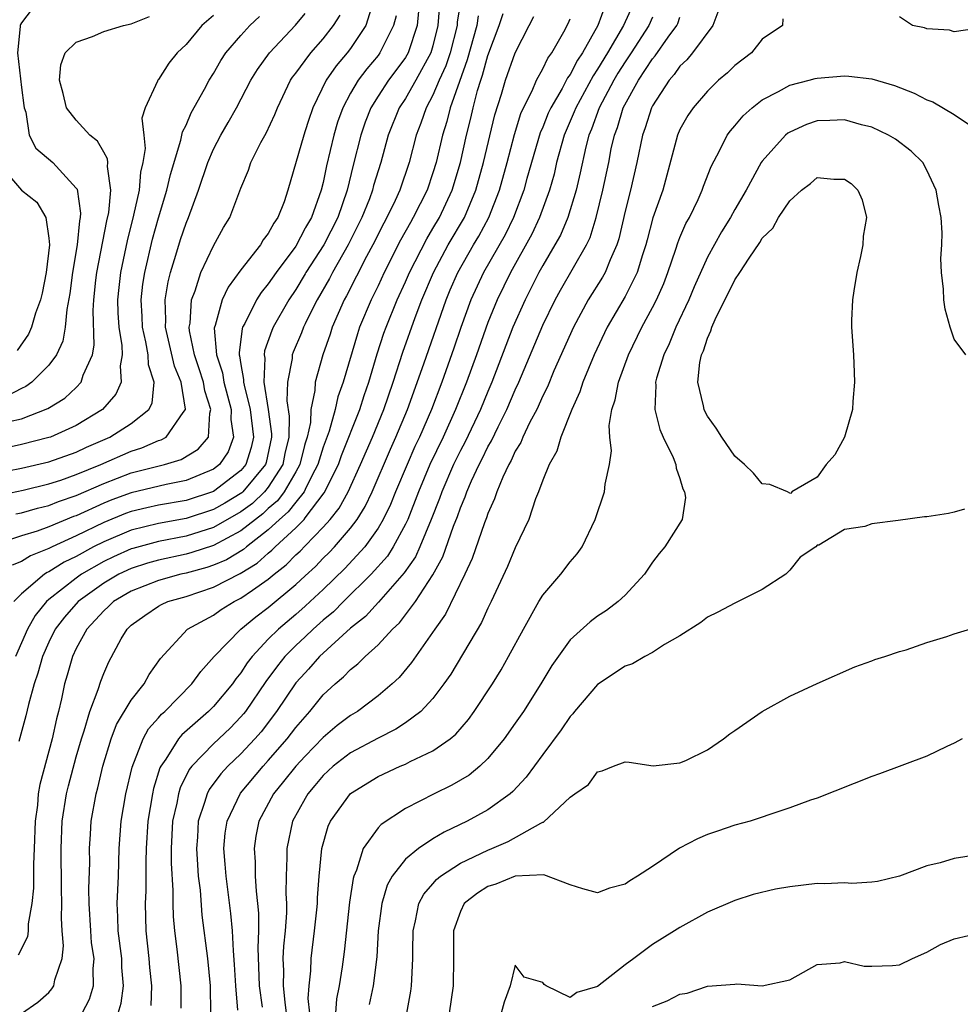
# Model space of a CAD drawing. Units: inches. Extents: x 2604000 to 2607000, y 1482000 to 1485000.
# Drawn here: x 2605745 to 2605813, y 1482218 to 1482289 of the extents above; entities that cross this region are included whole.
import ezdxf

# ---------------------------------------------------------------- set-up
doc = ezdxf.new("R2010")
doc.units = ezdxf.units.IN
doc.header["$MEASUREMENT"] = 0
doc.layers.add('LD26041482_2ft', color=232, linetype='Continuous')

msp = doc.modelspace()

# ---------------------------------------------------------------- linework, layer by layer
at = {"layer": 'LD26041482_2ft'}
for points, elevation in [([(2605777.064, 1482291.065), (2605776.769, 1482289.231), (2605776.753, 1482289), (2605776.242, 1482287), (2605775.938, 1482286.062), (2605775.46, 1482285), (2605775, 1482283.91), (2605774.505, 1482283), (2605774.119, 1482281.881), (2605773.779, 1482281), (2605773.269, 1482279), (2605772.591, 1482277), (2605772.246, 1482276.246), (2605771.642, 1482275), (2605771.411, 1482274.589), (2605770.618, 1482273), (2605770.159, 1482272.159), (2605768.697, 1482269.303), (2605768.525, 1482269), (2605767.661, 1482267), (2605767.503, 1482266.497), (2605766.969, 1482265), (2605766.418, 1482263), (2605766.394, 1482262.394), (2605766.099, 1482261), (2605766.064, 1482260.064), (2605765.83, 1482259), (2605765.683, 1482258.541), (2605765.628, 1482258.372), (2605765.297, 1482257), (2605765, 1482256.456), (2605764.158, 1482255), (2605763.659, 1482254.341), (2605763, 1482253.779), (2605762.598, 1482253.402), (2605762.06, 1482253), (2605761, 1482252.156), (2605759, 1482251.093), (2605757.425, 1482250.575), (2605757, 1482250.46), (2605755, 1482250.024), (2605754.199, 1482249.801), (2605753, 1482249.425), (2605752.1, 1482249), (2605751, 1482248.352), (2605749.132, 1482247), (2605748.137, 1482245.863), (2605747.468, 1482245), (2605747, 1482244.056), (2605746.529, 1482243), (2605746.21, 1482241.79), (2605745.925, 1482241), (2605745.512, 1482239.512), (2605745.33, 1482238.67), (2605744.816, 1482236.816)], 8480), ([(2605789.779, 1482291), (2605788.894, 1482289), (2605787.72, 1482287), (2605787, 1482285.813), (2605786.67, 1482285.33), (2605785.409, 1482283), (2605785.302, 1482282.698), (2605784.574, 1482281), (2605784.016, 1482279), (2605783.83, 1482278.17), (2605783.496, 1482277), (2605782.772, 1482275), (2605782.207, 1482273.793), (2605780.653, 1482271), (2605779.678, 1482269), (2605779, 1482267.338), (2605778.175, 1482265), (2605777.449, 1482263), (2605776.646, 1482261), (2605775.739, 1482259), (2605774.782, 1482257), (2605773.946, 1482255), (2605773.164, 1482253), (2605773, 1482252.646), (2605772.106, 1482251), (2605771.677, 1482250.323), (2605770.501, 1482249), (2605768.468, 1482247), (2605767.74, 1482246.259), (2605767, 1482245.647), (2605766.274, 1482245), (2605765.683, 1482244.444), (2605765, 1482243.803), (2605764.204, 1482243), (2605763.666, 1482242.334), (2605762.824, 1482241.176), (2605761.333, 1482239), (2605761.188, 1482238.812), (2605761, 1482238.598), (2605760.21, 1482237.79), (2605759, 1482236.647), (2605757.414, 1482235), (2605757.234, 1482234.766), (2605756.569, 1482233.431), (2605756.443, 1482233), (2605756.322, 1482232.322), (2605756.023, 1482231), (2605755.917, 1482229), (2605755.928, 1482227.928), (2605756.047, 1482225.952), (2605756.044, 1482225), (2605756.06, 1482224.06), (2605756.149, 1482223), (2605756.324, 1482221.676), (2605756.63, 1482219), (2605756.625, 1482217.375)], 8492), ([(2605770.629, 1482290.629), (2605770.107, 1482289), (2605769, 1482287.314), (2605768.757, 1482287), (2605767.948, 1482286.052), (2605767.22, 1482285), (2605766.247, 1482283), (2605765.927, 1482282.073), (2605765.683, 1482281.316), (2605765.581, 1482281), (2605764.427, 1482277), (2605764.146, 1482276.145), (2605763.7, 1482275), (2605763.402, 1482274.598), (2605763, 1482273.841), (2605762.629, 1482273.371), (2605762.418, 1482273), (2605761, 1482271.196), (2605760.068, 1482269.932), (2605759.639, 1482269), (2605759.12, 1482267.12), (2605759.072, 1482267), (2605759.063, 1482266.937), (2605759.227, 1482265), (2605759.668, 1482263.668), (2605759.766, 1482263), (2605760.295, 1482261), (2605760.272, 1482260.272), (2605760.472, 1482259), (2605760.074, 1482257.926), (2605759.441, 1482257), (2605759, 1482256.658), (2605757, 1482255.83), (2605755.543, 1482255.543), (2605753, 1482254.937), (2605751.583, 1482254.417), (2605751, 1482254.181), (2605749, 1482253.267), (2605748.8, 1482253.2), (2605747, 1482252.459), (2605746.15, 1482252.15), (2605745, 1482251.794), (2605743, 1482251.145)], 8472), ([(2605745.794, 1482290.206), (2605745, 1482289.185), (2605744.933, 1482289.067), (2605744.91, 1482289), (2605744.915, 1482288.915), (2605744.716, 1482287), (2605745, 1482284.467), (2605745.173, 1482283.173), (2605745.2, 1482283), (2605745.315, 1482282.685), (2605745.571, 1482281), (2605746.045, 1482280.044), (2605747.282, 1482279), (2605749, 1482277.149), (2605749.061, 1482277.061), (2605749.321, 1482275.321), (2605749.291, 1482275), (2605749.239, 1482274.761), (2605749.072, 1482273), (2605748.722, 1482271), (2605748.529, 1482269.471), (2605748.305, 1482268.306), (2605748.199, 1482267), (2605748.017, 1482265.983), (2605747.561, 1482265), (2605747, 1482264.235), (2605745.751, 1482263), (2605745.313, 1482262.687), (2605745, 1482262.548), (2605743.999, 1482262.001)], 8460), ([(2605773.955, 1482290.045), (2605773.84, 1482289), (2605773.188, 1482287), (2605773, 1482286.671), (2605772.296, 1482285.704), (2605771.76, 1482285), (2605771, 1482283.851), (2605770.469, 1482283), (2605770.058, 1482281.942), (2605769.743, 1482281), (2605769.183, 1482278.817), (2605768.743, 1482277), (2605768.055, 1482275), (2605767.045, 1482273), (2605765.743, 1482271), (2605765.683, 1482270.898), (2605765, 1482269.753), (2605764.486, 1482269), (2605763.352, 1482267), (2605763.246, 1482266.754), (2605762.725, 1482265.275), (2605762.692, 1482265), (2605762.741, 1482264.741), (2605762.678, 1482263), (2605762.989, 1482261), (2605763.232, 1482259.232), (2605763.226, 1482259), (2605762.846, 1482257.154), (2605762.798, 1482257), (2605761.15, 1482255), (2605761.072, 1482254.927), (2605759.825, 1482254.175), (2605759, 1482253.707), (2605757, 1482253.055), (2605755, 1482252.693), (2605753, 1482252.206), (2605751, 1482251.371), (2605750.268, 1482251), (2605749, 1482250.297), (2605748.12, 1482249.88), (2605747, 1482249.167), (2605746.88, 1482249.12), (2605746.692, 1482249), (2605745, 1482247.577), (2605744.443, 1482247)], 8476), ([(2605775.47, 1482290.53), (2605775.367, 1482289), (2605775, 1482287.517), (2605774.847, 1482287), (2605773.757, 1482285), (2605773, 1482283.687), (2605772.539, 1482283), (2605771.735, 1482281), (2605771.19, 1482279), (2605770.677, 1482277.323), (2605770.599, 1482277), (2605770.366, 1482276.366), (2605769.822, 1482275), (2605768.822, 1482273), (2605767.676, 1482271), (2605767.451, 1482270.549), (2605766.558, 1482269), (2605766.093, 1482268.093), (2605765.683, 1482267.245), (2605765.564, 1482267), (2605765.413, 1482266.587), (2605764.809, 1482265.191), (2605764.744, 1482265), (2605764.731, 1482264.73), (2605764.404, 1482263), (2605764.36, 1482261.64), (2605764.524, 1482260.524), (2605764.483, 1482259), (2605764.207, 1482257.793), (2605764.051, 1482257), (2605763, 1482255.338), (2605762.725, 1482255), (2605761.835, 1482254.165), (2605761, 1482253.541), (2605759, 1482252.398), (2605757, 1482251.776), (2605755, 1482251.385), (2605753.119, 1482250.881), (2605753, 1482250.844), (2605751.723, 1482250.277), (2605751, 1482249.926), (2605749.394, 1482249), (2605749, 1482248.717), (2605747, 1482247.153), (2605746.825, 1482247), (2605745.998, 1482246.002), (2605745.435, 1482245), (2605744.572, 1482243)], 8478), ([(2605787.557, 1482290.443), (2605787.029, 1482289), (2605785.9, 1482287), (2605785.535, 1482286.465), (2605785, 1482285.431), (2605784.814, 1482285.186), (2605784.412, 1482284.412), (2605783.58, 1482283), (2605783.402, 1482282.598), (2605783, 1482281.585), (2605782.819, 1482281.181), (2605781.854, 1482277.854), (2605781.624, 1482277), (2605780.861, 1482275), (2605780.256, 1482273.744), (2605778.686, 1482271), (2605777.759, 1482269), (2605777.024, 1482266.976), (2605776.525, 1482265.475), (2605775.645, 1482263), (2605774.883, 1482261), (2605774.019, 1482259), (2605773.69, 1482258.31), (2605773.111, 1482257), (2605772.272, 1482255), (2605771.907, 1482254.093), (2605771.375, 1482253), (2605771, 1482252.367), (2605770.029, 1482251), (2605768.579, 1482249.421), (2605767, 1482247.894), (2605766.038, 1482247), (2605765.683, 1482246.682), (2605765, 1482246.072), (2605763.737, 1482245), (2605763, 1482244.255), (2605761.823, 1482243), (2605761.462, 1482242.538), (2605761, 1482241.811), (2605760.63, 1482241.37), (2605760.383, 1482241), (2605759, 1482239.355), (2605758.646, 1482239), (2605756.7, 1482237.3), (2605756.455, 1482237), (2605755.522, 1482235.522), (2605755.156, 1482235), (2605755.104, 1482234.896), (2605754.63, 1482233.37), (2605754.553, 1482233), (2605754.219, 1482231), (2605754.096, 1482229), (2605754.072, 1482228.072), (2605754.081, 1482225.919), (2605754.035, 1482225), (2605754.065, 1482223), (2605754.294, 1482221), (2605754.345, 1482220.345), (2605754.488, 1482219), (2605754.434, 1482217.566)], 8490), ([(2605795.832, 1482290.169), (2605795.388, 1482289), (2605793.915, 1482287), (2605793.508, 1482286.493), (2605793, 1482286.03), (2605792.587, 1482285.413), (2605792.221, 1482285), (2605791, 1482283.148), (2605790.922, 1482283), (2605790.459, 1482281.54), (2605790.264, 1482281), (2605789.864, 1482279), (2605789.398, 1482277), (2605789, 1482275.462), (2605788.553, 1482273.448), (2605788.409, 1482273), (2605787.911, 1482271.911), (2605787.555, 1482271), (2605787.357, 1482270.643), (2605786.315, 1482269), (2605785.237, 1482267), (2605783.818, 1482263.818), (2605783.338, 1482262.662), (2605783, 1482261.993), (2605782.565, 1482261), (2605782.073, 1482260.073), (2605781.56, 1482259), (2605781.403, 1482258.597), (2605781, 1482257.966), (2605780.702, 1482257.298), (2605780.523, 1482257), (2605780.085, 1482256.085), (2605779.645, 1482255), (2605779.495, 1482254.505), (2605779, 1482253.435), (2605778.894, 1482253.106), (2605778.752, 1482252.752), (2605777.863, 1482250.137), (2605777.333, 1482249), (2605775.906, 1482246.094), (2605775.125, 1482245), (2605773.44, 1482242.561), (2605772.528, 1482241.472), (2605772.027, 1482241), (2605771, 1482240.128), (2605769.502, 1482239), (2605769, 1482238.702), (2605768.027, 1482237.973), (2605767, 1482237.102), (2605765.683, 1482235.728), (2605765, 1482235.016), (2605764.118, 1482233.882), (2605763.388, 1482233), (2605762.316, 1482231), (2605762.097, 1482229.902), (2605761.963, 1482229), (2605762.03, 1482228.03), (2605762.043, 1482227), (2605762.112, 1482225.888), (2605762.22, 1482225), (2605762.288, 1482224.288), (2605762.293, 1482223), (2605762.236, 1482221.764), (2605762.34, 1482219), (2605762.56, 1482217.44)], 8498), ([(2605743, 1482256.338), (2605745, 1482256.735), (2605747, 1482257.199), (2605749, 1482257.906), (2605749.743, 1482258.257), (2605751.446, 1482259), (2605753, 1482259.997), (2605754.281, 1482261), (2605754.529, 1482261.471), (2605754.686, 1482263), (2605754.269, 1482264.269), (2605754.23, 1482265), (2605754.072, 1482265.928), (2605753.822, 1482267), (2605753.795, 1482267.795), (2605753.728, 1482269), (2605753.856, 1482270.144), (2605753.988, 1482271), (2605754.569, 1482273.431), (2605755, 1482274.979), (2605755.604, 1482277), (2605755.869, 1482278.131), (2605756.63, 1482280.63), (2605756.747, 1482281.253), (2605757, 1482281.736), (2605757.379, 1482282.622), (2605758.345, 1482284.345), (2605758.693, 1482285), (2605759, 1482285.497), (2605759.549, 1482286.451), (2605759.913, 1482287), (2605761, 1482288.273), (2605761.66, 1482289), (2605762.358, 1482289.642)], 8466), ([(2605743.261, 1482254.739), (2605745.133, 1482255.133), (2605747, 1482255.587), (2605747.867, 1482255.867), (2605749, 1482256.263), (2605750.78, 1482257), (2605753, 1482257.978), (2605753.783, 1482258.217), (2605755, 1482258.74), (2605755.2, 1482258.8), (2605755.543, 1482259), (2605756.789, 1482260.789), (2605756.959, 1482261), (2605756.963, 1482261.037), (2605756.635, 1482263), (2605756.166, 1482264.166), (2605755.509, 1482267), (2605755.535, 1482267.535), (2605755.481, 1482269), (2605755.691, 1482270.309), (2605755.864, 1482271), (2605756.266, 1482272.266), (2605756.6, 1482273.399), (2605757, 1482274.585), (2605757.179, 1482275), (2605757.915, 1482277), (2605758.588, 1482279), (2605759, 1482279.972), (2605759.53, 1482281), (2605760.072, 1482281.928), (2605760.671, 1482283), (2605761.73, 1482285), (2605762.214, 1482285.786), (2605763.093, 1482287), (2605764.981, 1482289.019), (2605765.683, 1482289.869)], 8468), ([(2605759, 1482289.715), (2605758.154, 1482289), (2605757, 1482287.611), (2605756.362, 1482287), (2605755.757, 1482286.243), (2605755, 1482285.053), (2605754.947, 1482285), (2605754.932, 1482284.932), (2605754.013, 1482283), (2605753.77, 1482282.23), (2605753.921, 1482281), (2605754.021, 1482280.021), (2605753.855, 1482279), (2605753.685, 1482278.315), (2605753.575, 1482277), (2605753.181, 1482275.181), (2605752.71, 1482273.29), (2605752.232, 1482271), (2605752.107, 1482269.893), (2605752.018, 1482269), (2605752.042, 1482268.042), (2605752.101, 1482267), (2605752.317, 1482265.683), (2605752.337, 1482265), (2605752.19, 1482264.189), (2605752.285, 1482263), (2605751.887, 1482262.113), (2605750.908, 1482261), (2605749, 1482259.849), (2605747.124, 1482259), (2605747, 1482258.957), (2605745, 1482258.453), (2605743.809, 1482258.191)], 8464), ([(2605744.12, 1482260.12), (2605745, 1482260.337), (2605746.932, 1482261.068), (2605748.158, 1482261.842), (2605749, 1482262.614), (2605749.368, 1482263), (2605749.509, 1482263.509), (2605750.172, 1482265), (2605750.304, 1482265.696), (2605750.232, 1482268.232), (2605750.281, 1482269), (2605750.43, 1482270.43), (2605750.497, 1482271), (2605751.234, 1482274.767), (2605751.364, 1482275.364), (2605751.518, 1482277), (2605751.281, 1482278.719), (2605751.313, 1482279), (2605751.287, 1482279.287), (2605751, 1482279.761), (2605750.554, 1482280.554), (2605749.996, 1482281), (2605749, 1482282.102), (2605748.298, 1482283), (2605748.048, 1482284.048), (2605747.772, 1482285), (2605747.867, 1482286.133), (2605748.199, 1482287), (2605749, 1482287.773), (2605750.192, 1482288.192), (2605751, 1482288.547), (2605752.437, 1482289), (2605753, 1482289.119), (2605754.339, 1482289.661)], 8462), ([(2605772.308, 1482289.692), (2605772.117, 1482289), (2605771.241, 1482287.241), (2605771.135, 1482287), (2605771, 1482286.819), (2605770.168, 1482285.832), (2605769.545, 1482285), (2605769, 1482284.061), (2605768.43, 1482283), (2605768.053, 1482281.947), (2605767.785, 1482281), (2605767.239, 1482278.761), (2605767, 1482277.562), (2605766.862, 1482277), (2605766.151, 1482275), (2605765.718, 1482274.282), (2605765.683, 1482274.214), (2605765, 1482272.912), (2605763.561, 1482271), (2605763, 1482270.168), (2605762.473, 1482269.527), (2605762.14, 1482269), (2605761.28, 1482267.28), (2605761.124, 1482267), (2605761.091, 1482266.909), (2605760.866, 1482265.134), (2605760.877, 1482265), (2605760.908, 1482264.908), (2605761, 1482264.277), (2605761.202, 1482263.202), (2605761.195, 1482263), (2605761.231, 1482262.769), (2605761.67, 1482261), (2605761.915, 1482259), (2605761.755, 1482258.245), (2605761.371, 1482257), (2605761, 1482256.554), (2605759, 1482255.021), (2605757, 1482254.378), (2605755, 1482254.029), (2605754.155, 1482253.845), (2605753, 1482253.567), (2605752.585, 1482253.415), (2605751, 1482252.773), (2605749, 1482251.796), (2605747.243, 1482251), (2605747, 1482250.872), (2605745.656, 1482250.344), (2605745, 1482249.926), (2605744.333, 1482249.667)], 8474), ([(2605744.604, 1482253.397), (2605745, 1482253.48), (2605746.175, 1482253.825), (2605747, 1482254.02), (2605747.697, 1482254.303), (2605749, 1482254.741), (2605751, 1482255.616), (2605753, 1482256.382), (2605755.422, 1482257), (2605756.637, 1482257.363), (2605757.884, 1482258.116), (2605758.631, 1482259), (2605758.732, 1482260.732), (2605758.82, 1482261), (2605758.361, 1482262.361), (2605758.273, 1482263), (2605757.967, 1482263.967), (2605757.615, 1482265), (2605757.256, 1482266.744), (2605757.232, 1482267), (2605757.291, 1482267.291), (2605757.395, 1482269), (2605757.659, 1482269.659), (2605758.075, 1482271), (2605759, 1482272.945), (2605759.737, 1482274.263), (2605760.198, 1482275), (2605761, 1482277.145), (2605761.543, 1482278.457), (2605761.719, 1482279), (2605762.457, 1482280.457), (2605762.843, 1482281.157), (2605763.48, 1482282.52), (2605763.663, 1482283), (2605764.624, 1482285), (2605764.772, 1482285.228), (2605765, 1482285.515), (2605765.683, 1482286.441), (2605766.095, 1482287), (2605767, 1482288.025), (2605767.758, 1482289), (2605768.24, 1482289.76)], 8470), ([(2605778.293, 1482289.706), (2605778.187, 1482289), (2605777.5, 1482286.5), (2605776.926, 1482284.926), (2605776.258, 1482283), (2605776.004, 1482281.996), (2605775.688, 1482281), (2605775.225, 1482279), (2605775, 1482278.262), (2605774.572, 1482277), (2605773.568, 1482275), (2605773.351, 1482274.649), (2605772.644, 1482273.356), (2605771.453, 1482271), (2605771, 1482270.031), (2605770.489, 1482269), (2605769.655, 1482267), (2605769.489, 1482266.511), (2605768.466, 1482263), (2605768.077, 1482261.923), (2605767.874, 1482261), (2605767.43, 1482259.43), (2605767, 1482258.256), (2605766.694, 1482257.306), (2605766.62, 1482257), (2605766.164, 1482256.164), (2605765.683, 1482255.169), (2605765.601, 1482255), (2605765, 1482254.259), (2605764.458, 1482253.542), (2605763.821, 1482253), (2605763, 1482252.231), (2605761.397, 1482251), (2605761.187, 1482250.813), (2605759.94, 1482250.06), (2605759, 1482249.656), (2605758.509, 1482249.491), (2605757, 1482249.082), (2605756.627, 1482249), (2605755, 1482248.548), (2605753, 1482247.761), (2605751.71, 1482247), (2605751.356, 1482246.644), (2605751, 1482246.332), (2605749.773, 1482245), (2605749, 1482243.583), (2605748.723, 1482243), (2605748.349, 1482241.651), (2605748.146, 1482241), (2605747.917, 1482239.917), (2605747.697, 1482239), (2605747.548, 1482238.452), (2605747.246, 1482237), (2605746.337, 1482233.663), (2605746.235, 1482233), (2605746.171, 1482232.171), (2605746.006, 1482231), (2605745.932, 1482229), (2605745.873, 1482227.873), (2605745.891, 1482226.109), (2605745.773, 1482225), (2605745.506, 1482223.506), (2605745.495, 1482223), (2605745.44, 1482222.56), (2605744.775, 1482221.225)], 8482), ([(2605745, 1482216.989), (2605746.194, 1482217.806), (2605747, 1482218.511), (2605747.227, 1482218.773), (2605747.37, 1482219), (2605747.435, 1482219.435), (2605747.964, 1482221), (2605748.075, 1482221.925), (2605747.981, 1482223), (2605747.922, 1482223.922), (2605747.941, 1482225), (2605747.935, 1482226.066), (2605747.893, 1482229), (2605747.975, 1482231), (2605748.294, 1482233), (2605748.431, 1482233.569), (2605749, 1482235.686), (2605749.379, 1482237), (2605749.585, 1482237.585), (2605749.988, 1482239), (2605750.605, 1482240.605), (2605750.789, 1482241.211), (2605751, 1482241.762), (2605751.374, 1482242.626), (2605752.285, 1482244.286), (2605752.699, 1482245), (2605753, 1482245.282), (2605753.999, 1482246.001), (2605755, 1482246.67), (2605755.207, 1482246.793), (2605755.681, 1482247), (2605757, 1482247.376), (2605759, 1482248.045), (2605760.952, 1482249.048), (2605762.183, 1482249.816), (2605763, 1482250.544), (2605763.254, 1482250.745), (2605763.502, 1482251), (2605765, 1482252.385), (2605765.604, 1482253), (2605765.683, 1482253.103), (2605767.076, 1482254.924), (2605768.11, 1482257), (2605768.344, 1482257.656), (2605769.662, 1482261), (2605769.981, 1482262.019), (2605770.331, 1482263), (2605770.94, 1482265.06), (2605771.424, 1482266.576), (2605771.581, 1482267), (2605772.398, 1482269), (2605773, 1482270.314), (2605773.29, 1482271), (2605774.542, 1482273.458), (2605775, 1482274.199), (2605775.47, 1482275), (2605776.4, 1482277), (2605776.999, 1482279), (2605777.45, 1482281), (2605777.765, 1482282.235), (2605777.935, 1482283), (2605778.248, 1482284.248), (2605778.483, 1482285), (2605778.621, 1482285.379), (2605779, 1482286.81), (2605779.824, 1482289), (2605780.118, 1482289.882)], 8484), ([(2605749.42, 1482217), (2605749.964, 1482218.036), (2605750.269, 1482219), (2605750.227, 1482220.227), (2605750.299, 1482221), (2605750.122, 1482222.122), (2605750.051, 1482223), (2605749.942, 1482225), (2605749.926, 1482226.074), (2605749.984, 1482227.984), (2605749.968, 1482229), (2605750.046, 1482230.046), (2605750.097, 1482231), (2605750.455, 1482233), (2605750.575, 1482233.425), (2605750.934, 1482235), (2605751.546, 1482237), (2605751.944, 1482238.055), (2605753, 1482239.812), (2605753.941, 1482241), (2605754.319, 1482241.681), (2605755.151, 1482242.849), (2605757.116, 1482245), (2605759, 1482246.026), (2605759.572, 1482246.428), (2605760.506, 1482247), (2605761, 1482247.243), (2605761.844, 1482247.844), (2605763, 1482248.634), (2605763.43, 1482249), (2605764.306, 1482249.693), (2605765, 1482250.408), (2605765.311, 1482250.689), (2605765.683, 1482251.071), (2605767, 1482252.42), (2605767.508, 1482253), (2605768.173, 1482253.827), (2605768.813, 1482255), (2605769.726, 1482257), (2605770.583, 1482259), (2605771.408, 1482261), (2605772.102, 1482263), (2605772.805, 1482265.195), (2605773.706, 1482267.706), (2605774.199, 1482269), (2605775.033, 1482271), (2605776.118, 1482273), (2605777.289, 1482275), (2605778.136, 1482277), (2605778.694, 1482279), (2605779.516, 1482282.484), (2605779.998, 1482283.998), (2605780.293, 1482285), (2605780.992, 1482287), (2605782.012, 1482289), (2605782.358, 1482289.642)], 8486), ([(2605752.043, 1482217), (2605752.268, 1482217.732), (2605752.441, 1482219), (2605752.334, 1482220.334), (2605752.315, 1482221), (2605752.05, 1482223), (2605752.038, 1482224.038), (2605751.988, 1482225), (2605752.075, 1482227), (2605752.132, 1482229), (2605752.282, 1482231), (2605752.618, 1482233), (2605753.065, 1482234.935), (2605753.88, 1482237), (2605754.276, 1482237.723), (2605755, 1482238.532), (2605755.21, 1482238.79), (2605755.454, 1482239), (2605757.432, 1482241), (2605758.085, 1482241.916), (2605759.059, 1482243), (2605760.988, 1482245), (2605762.099, 1482245.901), (2605763, 1482246.574), (2605765, 1482248.254), (2605765.683, 1482248.883), (2605766.429, 1482249.571), (2605767, 1482250.159), (2605767.427, 1482250.573), (2605767.829, 1482251), (2605769, 1482252.36), (2605769.474, 1482253), (2605770.058, 1482253.941), (2605770.563, 1482255), (2605771.895, 1482258.105), (2605772.303, 1482259), (2605773.141, 1482261), (2605774.333, 1482264.333), (2605775.955, 1482269), (2605776.262, 1482269.738), (2605776.803, 1482271), (2605777.957, 1482273), (2605778.35, 1482273.65), (2605779.068, 1482275), (2605779.855, 1482277), (2605780.41, 1482279), (2605780.949, 1482281.051), (2605781.413, 1482282.587), (2605781.597, 1482283), (2605782.226, 1482284.226), (2605782.55, 1482285), (2605783, 1482285.83), (2605783.376, 1482286.624), (2605783.662, 1482287), (2605784.534, 1482288.534), (2605784.851, 1482289.149), (2605785, 1482289.486)], 8488), ([(2605791, 1482289.609), (2605790.73, 1482289), (2605789.447, 1482287), (2605789, 1482286.336), (2605788.485, 1482285.515), (2605788.179, 1482285), (2605787.115, 1482283), (2605786.56, 1482281.44), (2605786.372, 1482281), (2605786.147, 1482280.147), (2605785.738, 1482278.262), (2605785.443, 1482277), (2605784.839, 1482275), (2605784.285, 1482273.715), (2605783.892, 1482273), (2605783, 1482271.501), (2605782.724, 1482271), (2605781.714, 1482269), (2605780.832, 1482267), (2605779.294, 1482263), (2605779, 1482262.321), (2605778.461, 1482261), (2605777.339, 1482258.661), (2605777, 1482258.029), (2605776.501, 1482257), (2605775.639, 1482255), (2605775.477, 1482254.523), (2605774.881, 1482253), (2605774.049, 1482251), (2605773.721, 1482250.279), (2605772.909, 1482249.091), (2605771.029, 1482246.971), (2605770.076, 1482245.924), (2605769, 1482245.068), (2605766.724, 1482243), (2605765.924, 1482242.076), (2605765.683, 1482241.818), (2605765, 1482241.091), (2605763.604, 1482239), (2605762.478, 1482237.522), (2605762.018, 1482237), (2605761, 1482235.91), (2605760.046, 1482235), (2605759.545, 1482234.455), (2605758.69, 1482233.31), (2605758.536, 1482233), (2605758.359, 1482232.359), (2605757.895, 1482231), (2605757.829, 1482229.829), (2605757.764, 1482229), (2605757.83, 1482227.83), (2605757.897, 1482227), (2605758.02, 1482225.98), (2605758.159, 1482224.159), (2605758.576, 1482221), (2605758.756, 1482219), (2605758.784, 1482217)], 8494), ([(2605760.769, 1482217.231), (2605760.625, 1482219), (2605760.546, 1482220.547), (2605760.452, 1482221.548), (2605760.383, 1482223), (2605760.264, 1482224.264), (2605759.919, 1482227), (2605759.865, 1482227.865), (2605759.768, 1482229), (2605759.866, 1482230.134), (2605759.992, 1482231), (2605760.964, 1482233.036), (2605762.615, 1482235), (2605763, 1482235.413), (2605764.375, 1482237), (2605765, 1482237.833), (2605765.683, 1482238.608), (2605766.028, 1482239), (2605767, 1482240.212), (2605767.861, 1482241), (2605768.488, 1482241.511), (2605769, 1482242.058), (2605769.532, 1482242.468), (2605770.051, 1482243), (2605771, 1482243.857), (2605772.058, 1482245), (2605772.553, 1482245.447), (2605773.729, 1482247), (2605775, 1482248.944), (2605775.725, 1482250.275), (2605776.502, 1482252.502), (2605776.785, 1482253.215), (2605777, 1482253.846), (2605777.347, 1482254.653), (2605777.459, 1482255), (2605777.799, 1482255.8), (2605778.357, 1482257), (2605778.582, 1482257.418), (2605779, 1482258.289), (2605779.266, 1482258.734), (2605779.753, 1482259.753), (2605780.393, 1482261), (2605781, 1482262.435), (2605781.262, 1482263), (2605783, 1482267.145), (2605783.9, 1482269), (2605784.29, 1482269.71), (2605786.192, 1482273), (2605786.455, 1482273.545), (2605786.901, 1482275), (2605787.386, 1482277), (2605787.811, 1482279), (2605788.001, 1482280.001), (2605788.225, 1482281), (2605788.443, 1482281.557), (2605788.868, 1482283), (2605789.976, 1482285), (2605791, 1482286.563), (2605791.205, 1482286.795), (2605792.143, 1482288.143), (2605792.769, 1482289), (2605792.846, 1482289.154), (2605793, 1482289.593)], 8496), ([(2605800.506, 1482289.494), (2605800.469, 1482289), (2605799, 1482288.011), (2605798.22, 1482287), (2605797, 1482286.084), (2605796.458, 1482285.542), (2605795.819, 1482285), (2605795, 1482284.218), (2605793.97, 1482283), (2605793.574, 1482282.426), (2605793, 1482281.414), (2605792.818, 1482281), (2605791.744, 1482277), (2605791.035, 1482274.965), (2605790.615, 1482273.385), (2605790.526, 1482273), (2605790.282, 1482272.282), (2605789.895, 1482271), (2605789, 1482269.244), (2605787.703, 1482267), (2605786.762, 1482265), (2605785.922, 1482263), (2605785.71, 1482262.29), (2605785.119, 1482261), (2605784.33, 1482259), (2605784.035, 1482257.965), (2605783.459, 1482257), (2605783, 1482255.846), (2605782.694, 1482255), (2605782.486, 1482254.486), (2605781.999, 1482253), (2605781, 1482250.914), (2605780.429, 1482249.571), (2605779.241, 1482247), (2605779, 1482246.519), (2605778.528, 1482245.472), (2605776.293, 1482241.707), (2605775.798, 1482241), (2605775, 1482239.952), (2605774.122, 1482239), (2605773, 1482238.163), (2605772.304, 1482237.696), (2605771, 1482237.058), (2605769, 1482235.975), (2605767.735, 1482235), (2605767, 1482234.326), (2605766.4, 1482233.6), (2605765.878, 1482233), (2605765.683, 1482232.648), (2605764.77, 1482231), (2605764.343, 1482229), (2605764.352, 1482228.352), (2605764.296, 1482227), (2605764.274, 1482225.727), (2605764.318, 1482225), (2605764.321, 1482224.321), (2605764.228, 1482223), (2605764.107, 1482221.893), (2605764.066, 1482221), (2605764.098, 1482220.097), (2605764.08, 1482219), (2605764.194, 1482217.805), (2605764.308, 1482217)], 8500), ([(2605814.803, 1482288.803), (2605813, 1482288.529), (2605812.658, 1482288.658), (2605811, 1482288.755), (2605810.833, 1482288.833), (2605809.951, 1482289), (2605809, 1482289.637)], 8500), ([(2605766.017, 1482217), (2605765.915, 1482218.085), (2605765.98, 1482219), (2605766.093, 1482220.093), (2605766.112, 1482221), (2605766.373, 1482223), (2605766.539, 1482224.539), (2605766.578, 1482225), (2605766.585, 1482225.415), (2605766.713, 1482227), (2605766.91, 1482229), (2605767.364, 1482230.635), (2605767.533, 1482231), (2605769, 1482233.026), (2605771, 1482234.258), (2605772.613, 1482235), (2605773, 1482235.163), (2605773.344, 1482235.344), (2605775, 1482236.122), (2605776.243, 1482237), (2605776.656, 1482237.344), (2605777.584, 1482238.417), (2605778.01, 1482239), (2605779.337, 1482241), (2605779.964, 1482242.036), (2605780.517, 1482243), (2605781.591, 1482245), (2605782.717, 1482247), (2605783, 1482247.465), (2605784.319, 1482249), (2605785, 1482249.908), (2605785.513, 1482250.487), (2605785.873, 1482251), (2605786.822, 1482253), (2605787.499, 1482255), (2605787.56, 1482255.56), (2605787.867, 1482257), (2605788.012, 1482257.988), (2605787.891, 1482259), (2605787.838, 1482259.838), (2605788.033, 1482261), (2605788.286, 1482261.714), (2605788.512, 1482263), (2605789.263, 1482265), (2605790.22, 1482267), (2605791, 1482268.432), (2605791.289, 1482269), (2605791.816, 1482270.184), (2605792.126, 1482271), (2605792.705, 1482272.705), (2605792.843, 1482273.157), (2605793, 1482273.538), (2605793.441, 1482274.559), (2605793.689, 1482275), (2605794.324, 1482276.324), (2605794.629, 1482277), (2605794.717, 1482277.283), (2605795.273, 1482278.727), (2605795.919, 1482279.919), (2605796.456, 1482281), (2605796.68, 1482281.32), (2605797, 1482281.676), (2605797.599, 1482282.401), (2605798.261, 1482283), (2605799, 1482283.588), (2605800.178, 1482284.178), (2605801, 1482284.64), (2605802.417, 1482285), (2605802.87, 1482285.13), (2605803, 1482285.152), (2605805, 1482285.322), (2605805.311, 1482285.311), (2605807, 1482285.112), (2605808.631, 1482284.631), (2605810.067, 1482284.067), (2605811, 1482283.582), (2605811.432, 1482283.432), (2605813, 1482282.513), (2605814.539, 1482281.461)], 8502), ([(2605813.846, 1482265), (2605813, 1482266.132), (2605812.708, 1482267), (2605812.332, 1482268.332), (2605812.227, 1482269), (2605812.223, 1482269.777), (2605812.067, 1482271), (2605812.016, 1482272.016), (2605812.1, 1482273), (2605812.124, 1482273.875), (2605812.038, 1482275), (2605811.869, 1482275.869), (2605811.69, 1482277), (2605811, 1482278.445), (2605810.699, 1482279), (2605809.847, 1482279.847), (2605808.702, 1482280.702), (2605808.199, 1482281), (2605807, 1482281.581), (2605806.246, 1482281.754), (2605805, 1482282.118), (2605803.936, 1482282.063), (2605803, 1482282.041), (2605802.218, 1482281.782), (2605801, 1482281.232), (2605800.857, 1482281.143), (2605800.698, 1482281), (2605799, 1482279.102), (2605798.931, 1482279), (2605797.822, 1482277), (2605797, 1482275.591), (2605796.678, 1482275), (2605796.037, 1482273.963), (2605795, 1482272.107), (2605794.045, 1482269.955), (2605793.652, 1482269), (2605792.709, 1482267), (2605792.208, 1482265.791), (2605791.822, 1482265), (2605791.298, 1482263.298), (2605791.229, 1482263), (2605791.255, 1482262.745), (2605791.168, 1482261), (2605791.541, 1482259.541), (2605791.781, 1482259), (2605792.502, 1482257.498), (2605792.696, 1482257), (2605792.719, 1482256.719), (2605793, 1482255.986), (2605793.219, 1482255.219), (2605793.34, 1482255), (2605793.398, 1482254.602), (2605793.153, 1482253), (2605791.89, 1482251), (2605791.481, 1482250.519), (2605791, 1482249.868), (2605790.422, 1482249), (2605789, 1482247.467), (2605788.499, 1482247), (2605787.642, 1482246.358), (2605787, 1482245.94), (2605786.469, 1482245.531), (2605785, 1482244.218), (2605783.665, 1482242.335), (2605782.859, 1482241), (2605781.598, 1482239), (2605781, 1482238.136), (2605780.192, 1482237), (2605779, 1482235.559), (2605778.413, 1482235), (2605777.637, 1482234.363), (2605776.378, 1482233.622), (2605775.091, 1482233), (2605773, 1482231.915), (2605771.231, 1482230.769), (2605771, 1482230.503), (2605769.922, 1482229), (2605769.43, 1482227.43), (2605769.229, 1482227), (2605769.176, 1482226.824), (2605768.91, 1482225.089), (2605768.523, 1482221.477), (2605768.377, 1482220.377), (2605768.161, 1482219), (2605767.959, 1482218.041), (2605767.885, 1482217)], 8504), ([(2605743.252, 1482279), (2605745, 1482277.002), (2605746.119, 1482276.119), (2605746.79, 1482275), (2605747, 1482273.493), (2605747.041, 1482273), (2605746.8, 1482271), (2605746.505, 1482269.495), (2605746.385, 1482269), (2605746.023, 1482268.023), (2605745.735, 1482267), (2605745.511, 1482266.489), (2605744.691, 1482265.309)], 8458), ([(2605813.746, 1482253.746), (2605813, 1482253.532), (2605812.569, 1482253.431), (2605811, 1482253.186), (2605810.824, 1482253.176), (2605808.911, 1482252.911), (2605807, 1482252.681), (2605806.479, 1482252.479), (2605805, 1482252.254), (2605803.122, 1482251.122), (2605803, 1482251.109), (2605802.914, 1482251), (2605801.768, 1482250.232), (2605801, 1482249.294), (2605800.728, 1482249), (2605799, 1482247.896), (2605797, 1482246.902), (2605795.767, 1482246.233), (2605795, 1482245.872), (2605794.528, 1482245.472), (2605793, 1482244.505), (2605791.88, 1482243.88), (2605791, 1482243.301), (2605790.45, 1482243), (2605789.537, 1482242.463), (2605789, 1482242.288), (2605787, 1482240.964), (2605785.326, 1482239), (2605785.186, 1482238.815), (2605785, 1482238.623), (2605784.338, 1482237.662), (2605783, 1482235.858), (2605781.799, 1482234.201), (2605780.832, 1482233.169), (2605780.626, 1482233), (2605779, 1482231.832), (2605777.491, 1482231), (2605775.806, 1482230.194), (2605775, 1482229.706), (2605773.943, 1482229), (2605773, 1482228.237), (2605772.016, 1482227), (2605771.66, 1482226.34), (2605771.263, 1482225), (2605771.005, 1482223), (2605770.9, 1482221.1), (2605770.647, 1482219), (2605770.357, 1482217.643)], 8506), ([(2605773.096, 1482217), (2605773.39, 1482218.61), (2605773.446, 1482219), (2605773.451, 1482219.451), (2605773.53, 1482221), (2605773.526, 1482221.526), (2605773.554, 1482223), (2605773.734, 1482223.734), (2605773.977, 1482225), (2605774.33, 1482225.671), (2605775, 1482226.443), (2605775.248, 1482226.752), (2605775.551, 1482227), (2605777, 1482227.933), (2605779, 1482228.884), (2605779.299, 1482229), (2605780.483, 1482229.517), (2605782.861, 1482230.861), (2605783, 1482230.921), (2605783.067, 1482230.933), (2605785, 1482232.754), (2605785.336, 1482233), (2605786.327, 1482233.673), (2605787, 1482234.599), (2605787.341, 1482234.659), (2605788.16, 1482235), (2605789, 1482235.326), (2605789.308, 1482235.308), (2605791.041, 1482235.041), (2605793, 1482235.248), (2605793.424, 1482235.424), (2605795, 1482236.194), (2605796.185, 1482237), (2605796.627, 1482237.373), (2605797, 1482237.608), (2605799, 1482238.999), (2605801, 1482240.12), (2605803, 1482241.038), (2605805.756, 1482242.244), (2605807, 1482242.686), (2605807.218, 1482242.782), (2605807.933, 1482243), (2605809, 1482243.36), (2605809.498, 1482243.497), (2605811, 1482244.018), (2605812.455, 1482244.455), (2605813, 1482244.658), (2605815, 1482245.257)], 8508), ([(2605813.581, 1482237), (2605813, 1482236.675), (2605812.446, 1482236.445), (2605811, 1482235.745), (2605807.555, 1482234.445), (2605807, 1482234.255), (2605803, 1482232.684), (2605802.522, 1482232.523), (2605801, 1482231.961), (2605799.473, 1482231.473), (2605799, 1482231.292), (2605798.109, 1482231), (2605797, 1482230.701), (2605795.74, 1482230.26), (2605795, 1482230.019), (2605794.291, 1482229.709), (2605792.977, 1482229.023), (2605791, 1482227.703), (2605789.917, 1482227), (2605789.348, 1482226.652), (2605789, 1482226.414), (2605787.871, 1482226.129), (2605787, 1482225.78), (2605785.931, 1482226.069), (2605785, 1482226.371), (2605783.089, 1482227.089), (2605781, 1482226.982), (2605779.591, 1482226.409), (2605779, 1482226.228), (2605778.242, 1482225.758), (2605777.286, 1482225), (2605777, 1482224.422), (2605776.492, 1482223), (2605776.496, 1482221), (2605776.479, 1482219), (2605776.189, 1482217)], 8510), ([(2605815, 1482228.597), (2605813, 1482228.282), (2605811.972, 1482227.972), (2605811, 1482227.745), (2605809, 1482227), (2605807.39, 1482226.61), (2605807, 1482226.559), (2605805.543, 1482226.457), (2605805, 1482226.501), (2605803.561, 1482226.44), (2605803, 1482226.465), (2605801, 1482226.224), (2605799.965, 1482226.035), (2605798.351, 1482225.649), (2605797, 1482225.226), (2605795, 1482224.37), (2605793, 1482223.253), (2605792.612, 1482223), (2605791, 1482222.023), (2605789.647, 1482221), (2605789, 1482220.538), (2605787, 1482218.944), (2605785.476, 1482218.524), (2605785, 1482218.156), (2605783.254, 1482219), (2605783.095, 1482219.095), (2605783, 1482219.24), (2605781.637, 1482219.636), (2605781, 1482220.514), (2605780.632, 1482219), (2605780.189, 1482217.811), (2605779.968, 1482217)], 8512), ([(2605791, 1482217.486), (2605792.083, 1482217.917), (2605793, 1482218.384), (2605793.526, 1482218.474), (2605795, 1482218.964), (2605797, 1482219.119), (2605797.153, 1482219.153), (2605799.001, 1482218.999), (2605801, 1482219.446), (2605803, 1482220.561), (2605804.673, 1482220.673), (2605805, 1482220.765), (2605806.432, 1482220.432), (2605807, 1482220.425), (2605808.492, 1482220.492), (2605809, 1482220.541), (2605809.954, 1482221), (2605811, 1482221.447), (2605812, 1482222), (2605813, 1482222.427), (2605815.083, 1482222.917)], 8514)]:
    msp.add_lwpolyline(points, dxfattribs=dict(at, elevation=elevation))
at = {"layer": 'LD26041482_2ft', "elevation": 8506}
msp.add_lwpolyline([(2605794.444, 1482264.444), (2605794.57, 1482265), (2605794.709, 1482265.291), (2605795, 1482266.197), (2605795.265, 1482266.735), (2605795.319, 1482267), (2605795.566, 1482267.566), (2605797, 1482270.453), (2605797.374, 1482271), (2605798.036, 1482272.036), (2605798.818, 1482273.182), (2605799, 1482273.487), (2605799.772, 1482274.228), (2605800.191, 1482275), (2605801, 1482276.219), (2605801.868, 1482277), (2605802.509, 1482277.491), (2605803, 1482277.905), (2605804.213, 1482277.787), (2605805, 1482277.801), (2605805.473, 1482277.473), (2605805.961, 1482277), (2605806.284, 1482276.284), (2605806.59, 1482275), (2605806.368, 1482273.632), (2605806.337, 1482273), (2605806.166, 1482272.166), (2605805.898, 1482271), (2605805.667, 1482269.667), (2605805.573, 1482269), (2605805.501, 1482267.501), (2605805.504, 1482267), (2605805.644, 1482265), (2605805.693, 1482263.693), (2605805.735, 1482263), (2605805.597, 1482261.597), (2605805.577, 1482261), (2605805.003, 1482258.997), (2605804.296, 1482257.704), (2605803.655, 1482257), (2605803, 1482256.082), (2605801.164, 1482255), (2605801.119, 1482254.881), (2605801, 1482254.902), (2605800.834, 1482255), (2605799.551, 1482255.551), (2605799, 1482255.592), (2605798.372, 1482256.372), (2605797.698, 1482257), (2605797, 1482257.601), (2605796.048, 1482259), (2605795.638, 1482259.638), (2605795, 1482260.527), (2605794.837, 1482260.837), (2605794.766, 1482261), (2605794.729, 1482261.271), (2605794.307, 1482263)], close=True, dxfattribs=at)

doc.saveas('drawing.dxf')
